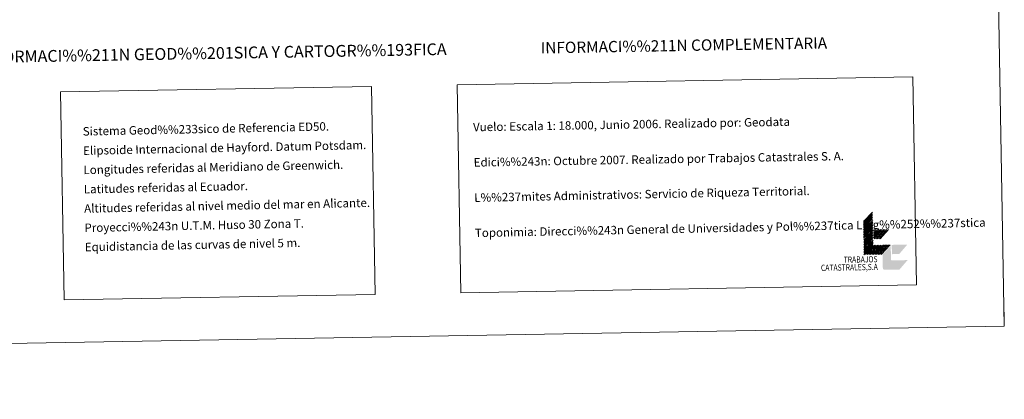
# Model space of a CAD drawing. Extents: x 615859 to 620365, y 789385 to 792432.
# Drawn here: x 619320 to 620365, y 789385 to 789788 of the extents above; entities that cross this region are included whole.
import ezdxf
from ezdxf.enums import TextEntityAlignment as Align

# ---------------------------------------------------------------- set-up
doc = ezdxf.new("R2010")
doc.units = 0
doc.header["$MEASUREMENT"] = 0
doc.layers.add('Nivel 63', color=7, linetype='Continuous')
doc.styles.add('Style-arial', font='arial.shx', dxfattribs={"bigfont": 'arialbig.shx'})
doc.styles.add('Style-font002', font='font002.shx')
doc.styles.add('Style-font010', font='font010.shx')

msp = doc.modelspace()

# ---------------------------------------------------------------- hatches: boundary and pattern name
at = {"layer": 'Nivel 63', "linetype": 'Continuous', "lineweight": 0, "extrusion": (0, 0, -1)}
msp.add_hatch(color=31, dxfattribs=at).paths.add_polyline_path([(-620262.744, 789532.466), (-620254.12, 789522.414), (-620238.72, 789522.146, 0.42962841), (-620236.482, 789524.307), (-620236.48, 789524.307), (-620236.25, 789537.505), (-620236.233, 789538.604), (-620244.879, 789547.558), (-620245.128, 789533.259), (-620245.127, 789533.259, -0.45002138), (-620246.246, 789532.178), (-620246.245, 789532.178)])

# ---------------------------------------------------------------- linework, layer by layer
at = {"layer": 'Nivel 63', "color": 7, "linetype": 'Continuous', "lineweight": 0}
for p, q in [((620215.823, 789573.456), (620225.551, 789583.527)), ((620215.853, 789571.694), (620225.579, 789581.765)), ((620215.882, 789569.933), (620225.612, 789580.006)), ((620215.915, 789568.173), (620225.639, 789578.246)), ((620215.943, 789566.417), (620225.671, 789576.486)), ((620215.974, 789564.657), (620225.702, 789574.726)), ((620216.005, 789562.896), (620225.731, 789572.967)), ((620216.038, 789561.136), (620225.765, 789571.207)), ((620216.068, 789559.374), (620225.792, 789569.445)), ((620216.099, 789557.616), (620225.827, 789567.687)), ((620216.128, 789555.857), (620225.855, 789565.928)), ((620216.158, 789554.097), (620225.884, 789564.17)), ((620216.189, 789552.339), (620225.915, 789562.41)), ((620226.444, 789563.726), (620227.414, 789564.857)), ((620226.48, 789561.744), (620229.174, 789564.885)), ((620226.511, 789559.764), (620230.934, 789564.918)), ((620226.543, 789558.033), (620232.472, 789564.943)), ((620226.576, 789556.053), (620234.233, 789564.976)), ((620227.147, 789554.949), (620235.773, 789565)), ((620228.905, 789554.977), (620237.533, 789565.031)), ((620230.444, 789555.008), (620239.071, 789565.06)), ((620232.206, 789555.037), (620240.83, 789565.089)), ((620233.748, 789555.066), (620242.374, 789565.117)), ((620216.22, 789550.579), (620225.946, 789560.648)), ((620216.25, 789548.818), (620225.978, 789558.889)), ((620216.281, 789547.058), (620226.007, 789557.129)), ((620216.316, 789545.298), (620226.037, 789555.371)), ((620216.342, 789543.539), (620226.07, 789553.61)), ((620216.373, 789541.781), (620226.101, 789551.852)), ((620216.406, 789540.021), (620226.13, 789550.092)), ((620216.434, 789538.259), (620226.16, 789548.33)), ((620218.194, 789538.29), (620227.92, 789548.361)), ((620219.738, 789538.317), (620229.46, 789548.388)), ((620221.493, 789538.348), (620231.221, 789548.421)), ((620223.033, 789538.374), (620232.761, 789548.445)), ((620224.793, 789538.405), (620234.521, 789548.476)), ((620226.335, 789538.434), (620236.059, 789548.503)), ((620228.094, 789538.463), (620237.818, 789548.534)), ((620229.634, 789538.489), (620239.36, 789548.562)), ((620231.394, 789538.52), (620241.12, 789548.591)), ((620232.934, 789538.547), (620242.658, 789548.62)), ((620234.693, 789538.578), (620244.419, 789548.651))]:
    msp.add_line(p, q, dxfattribs=at)
at = {"layer": 'Nivel 63', "color": 7, "linetype": 'Continuous', "lineweight": 0, "flags": 128}
msp.add_lwpolyline([(620365.436, 789462.201), (620365.171, 789477.2)], dxfattribs=at)
at = {"layer": 'Nivel 63', "color": 31, "linetype": 'Continuous', "lineweight": 0, "extrusion": (0, 0, -1)}
msp.add_solid([(-620246.13, 789538.777), (-620253.831, 789538.913), (-620245.961, 789548.678), (-620262.457, 789548.963)], dxfattribs=at)
at = {"layer": 'Nivel 63', "color": 7, "linetype": 'Continuous', "lineweight": 0}
for points in [[(615911.125, 789384.548), (620365.445, 789462.191), (620313.683, 792431.752), (615859.363, 792354.109)], [(619784.466, 789718.67), (620268.259, 789727.103), (620272.11, 789506.071), (619788.319, 789497.638)], [(619363.522, 789711.333), (619693.596, 789717.086), (619697.449, 789496.054), (619367.375, 789490.303)]]:
    msp.add_3dface(points, dxfattribs=at)

# ---------------------------------------------------------------- texts
for s, height, style, p in [('INFORMACI%%211N GEOD%%201SICA Y CARTOGR%%193FICA', 12.49997, 'Style-font002', (619524.241, 789752.424)), ('INFORMACI%%211N COMPLEMENTARIA', 11.99998, 'Style-arial', (620025.286, 789760.654))]:
    msp.add_text(s, height=height, rotation=0.99861, dxfattribs=dict(at, style=style)).set_placement(p, align=Align.MIDDLE_CENTER)
at = {"layer": 'Nivel 63', "color": 7, "linetype": 'Continuous', "lineweight": 0, "style": 'Style-font010'}
for s, rotation, p in [('Sistema Geod%%233sico de Referencia ED50.', 1.180968, (619387.127, 789669.254)), ('Vuelo: Escala 1: 18.000, Junio 2006. Realizado por: Geodata', 0.99861, (619801.434, 789673.775)), ('Elipsoide Internacional de Hayford. Datum Potsdam.', 1.180968, (619387.486, 789648.757)), ('Edici%%243n: Octubre 2007. Realizado por Trabajos Catastrales S. A.', 0.99861, (619802.085, 789636.281)), ('Longitudes referidas al Meridiano de Greenwich.', 1.180968, (619387.843, 789628.26)), ('Latitudes referidas al Ecuador.', 1.180968, (619388.199, 789607.763)), ('L%%237mites Administrativos: Servicio de Riqueza Territorial.', 1.180968, (619802.74, 789598.787)), ('Altitudes referidas al nivel medio del mar en Alicante.', 1.180968, (619388.556, 789587.266)), ('Proyecci%%243n U.T.M. Huso 30 Zona T.', 1.180968, (619388.915, 789566.769)), ('Toponimia: Direcci%%243n General de Universidades y Pol%%237tica Ling%%252%%237stica', 1.180968, (619803.393, 789561.326)), ('Equidistancia de las curvas de nivel 5 m.', 1.180968, (619389.27, 789546.273))]:
    msp.add_text(s, height=9, rotation=rotation, dxfattribs=at).set_placement(p, align=Align.MIDDLE_LEFT)
at = {"layer": 'Nivel 63', "color": 7, "linetype": 'Continuous', "lineweight": 0, "style": 'Style-font002', "width": 0.799999}
for s, height, p in [('TRABAJOS', 6.6, (620230.879, 789530.18)), ('CATASTRALES,S.A', 6.59996, (620231.198, 789522.014))]:
    msp.add_text(s, height=height, rotation=0.99861, dxfattribs=at).set_placement(p, align=Align.RIGHT)

doc.saveas('drawing.dxf')
